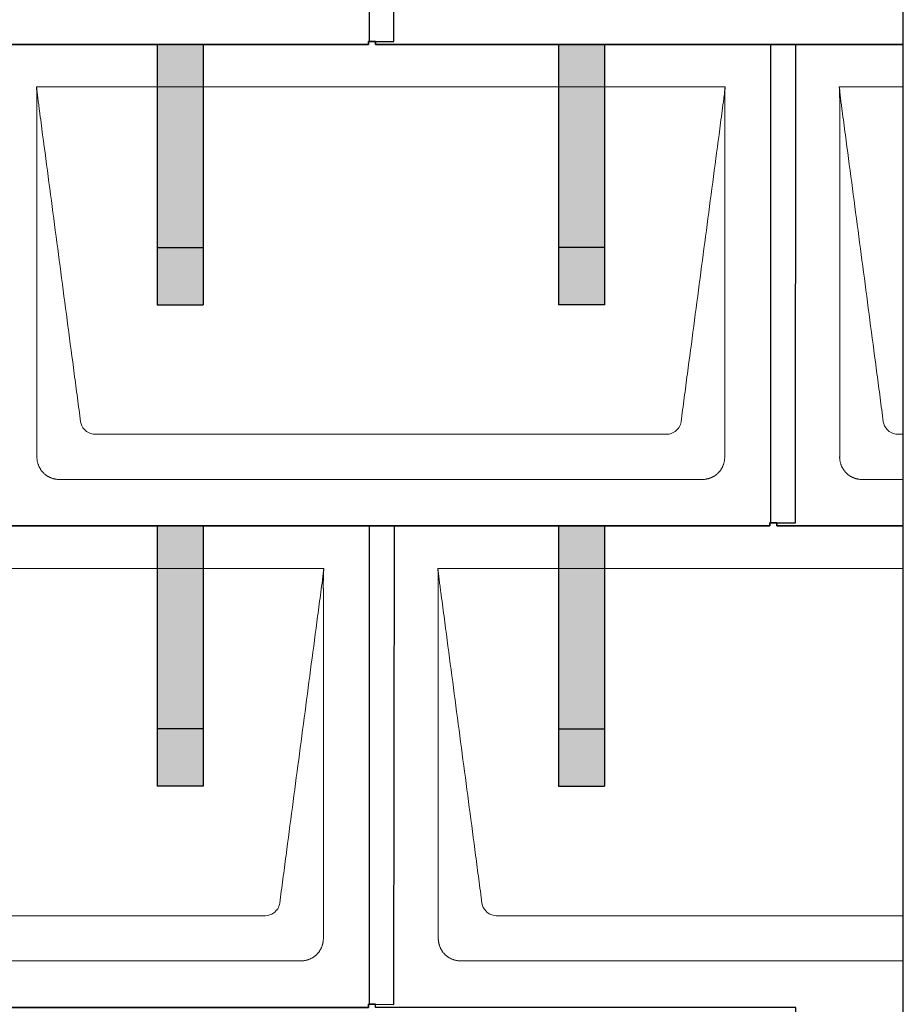
# Model space of a CAD drawing. Units: millimetres. Extents: x -19674 to 49424, y 0 to 4832.
# Drawn here: x 1819 to 2590, y 1723 to 2582 of the extents above; entities that cross this region are included whole.
import ezdxf

# ---------------------------------------------------------------- set-up
doc = ezdxf.new("R2010")
doc.units = ezdxf.units.MM
for name, color, linetype, lineweight, true_color in [('01_PREFA-Dachprodukt', 7, 'Continuous', 25, 0xe1000f), ('02_PREFA-Schneefang', 7, 'Continuous', 25, 0xff7f7f), ('02_PREFA-Schneefang-schraffur', 7, 'Continuous', 25, 0xffb4b4)]:
    doc.layers.add(name, color=color, linetype=linetype, lineweight=lineweight, true_color=true_color)
doc.layers.add('Hdgrd_hell', color=250, linetype='Continuous', lineweight=13)

# ---------------------------------------------------------------- blocks, each defined once
blk = doc.blocks.new('A$C3D980656')
at = {"layer": '01_PREFA-Dachprodukt', "lineweight": 5}
for p, q in [((5404.21, -840), (6004.55, -840)), ((6104.21, -840), (6160, -840)), ((5953.9, -1142.98), (5454.86, -1142.98)), ((6160, -1142.98), (6154.86, -1142.98)), ((5984.42, -1182.4), (5424.34, -1182.4)), ((6160, -1182.4), (6124.34, -1182.4)), ((5054.21, -1260), (5654.55, -1260)), ((5754.21, -1260), (6160, -1260)), ((5603.9, -1562.98), (5104.86, -1562.98)), ((6160, -1562.98), (5804.86, -1562.98)), ((5634.42, -1602.4), (5074.34, -1602.4)), ((6160, -1602.4), (5774.34, -1602.4))]:
    blk.add_line(p, q, dxfattribs=at)
for points, knots in [([(5442.56, -1132.12), (5441.64, -1125.15), (5439.8, -1111.25), (5434.29, -1069.5), (5426.02, -1006.9), (5416.83, -937.32), (5410.85, -892.1), (5408.09, -871.22), (5406.94, -862.54), (5406.02, -855.55), (5405.43, -851.16), (5405, -847.69), (5404.69, -844.31), (5404.44, -841.76), (5404.21, -840.01)], [-29.484167, -29.484167, -29.484167, -29.484167, -27.378155, -25.272143, -16.848095, -8.424048, -4.212024, -3.159018, -2.106012, -1.579509, -1.053006, -0.789754, -0.526503, -0.001089, -0.001089, -0.001089, -0.001089]), ([(5404.51, -1162.56), (5404.51, -1162.02), (5404.51, -1161.48), (5404.51, -1160), (5404.51, -1159.07), (5404.51, -1155.16), (5404.51, -1152.2), (5404.51, -1139.47), (5404.51, -1129.7), (5404.51, -1106.15), (5404.51, -1092.37), (5404.51, -1070.58), (5404.51, -1062.58), (5404.51, -1046.06), (5404.51, -1037.54), (5404.51, -1020.14), (5404.51, -1011.26), (5404.51, -1002.1), (5404.51, -1001.82), (5404.51, -1001.26), (5404.51, -1000.98), (5404.51, -1000.13), (5404.51, -999.57), (5404.51, -997.87), (5404.51, -996.74), (5404.51, -993.35), (5404.51, -991.08), (5404.51, -984.26), (5404.51, -979.7), (5404.51, -970.59), (5404.51, -966.02), (5404.51, -960.89), (5404.51, -960.32), (5404.51, -959.18), (5404.51, -958.61), (5404.51, -956.9), (5404.51, -955.76), (5404.51, -952.35), (5404.51, -950.08), (5404.51, -943.29), (5404.51, -938.77), (5404.51, -929.78), (5404.51, -925.31), (5404.51, -920.57), (5404.51, -920.3), (5404.51, -919.75), (5404.51, -919.48), (5404.51, -918.66), (5404.51, -918.12), (5404.51, -916.49), (5404.51, -915.41), (5404.51, -912.18), (5404.51, -910.02), (5404.51, -905.74), (5404.51, -903.62), (5404.51, -901.22), (5404.51, -900.96), (5404.51, -900.43), (5404.51, -900.17), (5404.51, -899.37), (5404.51, -898.85), (5404.51, -897.27), (5404.51, -896.22), (5404.51, -893.1), (5404.51, -891.03), (5404.51, -886.91), (5404.51, -884.86), (5404.51, -882.31), (5404.51, -881.81), (5404.51, -881.05), (5404.51, -880.8), (5404.51, -880.42), (5404.51, -880.3), (5404.51, -880.11), (5404.51, -880.04), (5404.51, -879.92), (5404.51, -879.85), (5404.51, -878.74), (5404.51, -877.7), (5404.51, -875.56), (5404.51, -874.48), (5404.51, -872.29), (5404.51, -871.19), (5404.51, -868.23), (5404.51, -866.38), (5404.52, -863.66), (5404.52, -862.8), (5404.52, -861.52), (5404.52, -861.11), (5404.52, -860.5), (5404.52, -860.3), (5404.52, -860.05), (5404.52, -860), (5404.52, -859.9), (5404.52, -859.85), (5404.52, -859.71), (5404.52, -859.61), (5404.52, -858.76), (5404.52, -858), (5404.52, -856.53), (5404.52, -855.82), (5404.52, -855.06), (5404.52, -855.02), (5404.52, -854.93), (5404.52, -854.89), (5404.52, -854.76), (5404.52, -854.67), (5404.52, -854.42), (5404.52, -854.25), (5404.52, -853.77), (5404.52, -853.45), (5404.52, -852.97), (5404.52, -852.82), (5404.52, -852.52), (5404.52, -852.37), (5404.52, -851.93), (5404.52, -851.64), (5404.52, -851.07), (5404.52, -850.77), (5404.52, -850.18), (5404.51, -849.87), (5404.51, -849.39), (5404.5, -849.23), (5404.5, -848.88), (5404.49, -848.7), (5404.48, -848.33), (5404.48, -848.13), (5404.47, -847.84), (5404.46, -847.74), (5404.46, -847.58), (5404.46, -847.53), (5404.45, -847.45), (5404.45, -847.42), (5404.45, -847.37), (5404.45, -847.34), (5404.44, -847.12), (5404.43, -846.92), (5404.42, -846.55), (5404.41, -846.38), (5404.39, -845.91), (5404.38, -845.61), (5404.36, -845.24), (5404.36, -845.17), (5404.35, -845.07), (5404.35, -845.03), (5404.35, -844.97), (5404.35, -844.93), (5404.34, -844.77), (5404.33, -844.64), (5404.32, -844.28), (5404.31, -844.04), (5404.28, -843.39), (5404.27, -842.97), (5404.25, -842.37), (5404.24, -842.18), (5404.23, -841.9), (5404.23, -841.81), (5404.23, -841.62), (5404.23, -841.53), (5404.22, -841.39), (5404.22, -841.35), (5404.22, -841.29), (5404.22, -841.28), (5404.22, -841.26), (5404.22, -841.24), (5404.22, -841.21), (5404.22, -841.19), (5404.22, -841.09), (5404.22, -841.02), (5404.21, -840.83), (5404.21, -840.72), (5404.21, -840.52), (5404.21, -840.43), (5404.21, -840.31), (5404.21, -840.27), (5404.21, -840.21), (5404.21, -840.19), (5404.21, -840.16), (5404.21, -840.15), (5404.21, -840.13), (5404.21, -840.12), (5404.21, -840.09), (5404.21, -840.08), (5404.21, -840.07)], [94.704117, 94.704117, 94.704117, 94.704117, 94.866745, 94.866745, 95.147308, 95.147308, 96.038013, 96.038013, 98.968064, 98.968064, 103.106169, 103.106169, 105.506877, 105.506877, 108.064115, 108.064115, 110.729376, 110.729376, 110.813875, 110.813875, 110.898431, 110.898431, 111.067707, 111.067707, 111.406869, 111.406869, 112.087317, 112.087317, 113.454061, 113.454061, 114.823567, 114.823567, 114.994644, 114.994644, 115.165655, 115.165655, 115.507431, 115.507431, 116.189681, 116.189681, 117.54636, 117.54636, 118.887561, 118.887561, 118.969327, 118.969327, 119.051009, 119.051009, 119.214114, 119.214114, 119.539248, 119.539248, 120.184915, 120.184915, 120.823854, 120.823854, 120.903212, 120.903212, 120.98245, 120.98245, 121.140544, 121.140544, 121.45516, 121.45516, 122.077857, 122.077857, 122.691296, 122.691296, 122.843124, 122.843124, 122.918799, 122.918799, 122.956577, 122.956577, 122.97549, 122.97549, 122.994489, 122.994489, 123.308403, 123.308403, 123.634923, 123.634923, 123.965382, 123.965382, 124.521185, 124.521185, 124.78127, 124.78127, 124.904724, 124.904724, 124.964547, 124.964547, 124.979293, 124.979293, 124.993973, 124.993973, 125.023184, 125.023184, 125.249819, 125.249819, 125.464353, 125.464353, 125.477372, 125.477372, 125.490344, 125.490344, 125.516011, 125.516011, 125.566155, 125.566155, 125.662009, 125.662009, 125.707902, 125.707902, 125.752558, 125.752558, 125.839294, 125.839294, 125.926444, 125.926444, 126.018845, 126.018845, 126.069098, 126.069098, 126.122992, 126.122992, 126.181021, 126.181021, 126.211744, 126.211744, 126.227562, 126.227562, 126.235588, 126.235588, 126.243688, 126.243688, 126.302605, 126.302605, 126.35402, 126.35402, 126.445075, 126.445075, 126.465537, 126.465537, 126.475547, 126.475547, 126.485441, 126.485441, 126.523852, 126.523852, 126.595356, 126.595356, 126.720476, 126.720476, 126.776656, 126.776656, 126.804294, 126.804294, 126.832075, 126.832075, 126.845832, 126.845832, 126.849242, 126.849242, 126.852635, 126.852635, 126.859179, 126.859179, 126.88186, 126.88186, 126.915556, 126.915556, 126.941521, 126.941521, 126.952894, 126.952894, 126.958529, 126.958529, 126.961452, 126.961452, 126.96548, 126.96548, 126.96921, 126.96921, 126.96921, 126.96921]), ([(6004.55, -840), (6004.44, -840.88), (6004.26, -842.59), (6004.04, -845.91), (6003.19, -852.05), (6002.05, -860.81), (6000.67, -871.22), (5997.91, -892.11), (5993.77, -923.41), (5986.42, -979.06), (5979.07, -1034.72), (5972.64, -1083.42), (5968.96, -1111.25), (5967.12, -1125.15), (5966.2, -1132.12)], [-112.308616, -112.308616, -112.308616, -112.308616, -112.045391, -111.78214, -111.255637, -110.202631, -109.149625, -108.096619, -103.884595, -99.672571, -91.248523, -87.0365, -84.930488, -82.824476, -82.824476, -82.824476, -82.824476]), ([(6004.56, -840.08), (6004.56, -840.1), (6004.56, -840.12), (6004.56, -840.15), (6004.56, -840.17), (6004.56, -840.22), (6004.56, -840.25), (6004.55, -840.3), (6004.55, -840.31), (6004.55, -840.35), (6004.55, -840.36), (6004.55, -840.41), (6004.55, -840.44), (6004.55, -840.6), (6004.55, -840.74), (6004.55, -841.15), (6004.54, -841.44), (6004.53, -842.04), (6004.52, -842.36), (6004.5, -843.05), (6004.48, -843.42), (6004.45, -844.24), (6004.43, -844.69), (6004.4, -845.4), (6004.39, -845.67), (6004.37, -846.09), (6004.36, -846.24), (6004.35, -846.55), (6004.34, -846.72), (6004.33, -846.98), (6004.32, -847.07), (6004.32, -847.26), (6004.31, -847.37), (6004.3, -847.66), (6004.29, -847.86), (6004.28, -848.24), (6004.28, -848.42), (6004.27, -848.77), (6004.26, -848.94), (6004.26, -849.27), (6004.26, -849.43), (6004.25, -849.66), (6004.25, -849.74), (6004.25, -849.87), (6004.25, -849.93), (6004.25, -850.09), (6004.25, -850.18), (6004.24, -850.75), (6004.24, -851.24), (6004.24, -851.9), (6004.24, -852.08), (6004.24, -852.33), (6004.24, -852.41), (6004.24, -853.1), (6004.24, -853.71), (6004.24, -854.48), (6004.24, -854.64), (6004.24, -854.88), (6004.24, -854.96), (6004.24, -855.12), (6004.24, -855.2), (6004.24, -855.6), (6004.24, -855.91), (6004.24, -856.55), (6004.24, -856.86), (6004.24, -857.51), (6004.25, -857.83), (6004.25, -858.87), (6004.25, -859.58), (6004.25, -861.11), (6004.25, -861.92), (6004.25, -863.6), (6004.25, -864.47), (6004.25, -867.05), (6004.25, -868.76), (6004.25, -871.46), (6004.25, -872.45), (6004.25, -874.45), (6004.25, -875.45), (6004.25, -877.47), (6004.25, -878.48), (6004.25, -879.62), (6004.25, -879.75), (6004.25, -880.01), (6004.25, -880.13), (6004.25, -880.52), (6004.25, -880.77), (6004.25, -881.54), (6004.25, -882.06), (6004.25, -884.64), (6004.25, -886.72), (6004.25, -890.9), (6004.25, -893.01), (6004.25, -896.18), (6004.25, -897.24), (6004.25, -898.84), (6004.25, -899.38), (6004.25, -900.45), (6004.25, -900.99), (6004.25, -903.69), (6004.25, -905.85), (6004.25, -910.2), (6004.25, -912.38), (6004.25, -915.67), (6004.25, -916.77), (6004.25, -918.42), (6004.25, -918.97), (6004.25, -919.8), (6004.25, -920.08), (6004.25, -920.49), (6004.25, -920.63), (6004.25, -920.91), (6004.25, -921.05), (6004.25, -925.43), (6004.25, -929.67), (6004.25, -938.43), (6004.25, -942.95), (6004.25, -956.79), (6004.25, -966.12), (6004.25, -980.27), (6004.25, -985.08), (6004.25, -992.2), (6004.25, -994.5), (6004.25, -997.92), (6004.25, -999.03), (6004.25, -1000.42), (6004.25, -1000.7), (6004.25, -1001.25), (6004.25, -1001.52), (6004.25, -1002.34), (6004.25, -1002.89), (6004.25, -1012.04), (6004.25, -1020.65), (6004.25, -1037.77), (6004.25, -1046.28), (6004.25, -1062.77), (6004.25, -1070.75), (6004.25, -1086.04), (6004.25, -1093.34), (6004.25, -1107.11), (6004.25, -1113.57), (6004.26, -1129.77), (6004.26, -1139.51), (6004.25, -1152.22), (6004.25, -1155.18), (6004.25, -1159.07), (6004.25, -1160.01), (6004.25, -1161.48), (6004.25, -1162.02), (6004.25, -1162.56)], [0.010348, 0.010348, 0.010348, 0.010348, 0.015483, 0.015483, 0.020705, 0.020705, 0.030251, 0.030251, 0.034964, 0.034964, 0.039697, 0.039697, 0.049232, 0.049232, 0.088767, 0.088767, 0.174354, 0.174354, 0.269724, 0.269724, 0.381509, 0.381509, 0.51613, 0.51613, 0.595967, 0.595967, 0.64153, 0.64153, 0.691159, 0.691159, 0.719056, 0.719056, 0.749521, 0.749521, 0.808465, 0.808465, 0.863189, 0.863189, 0.914143, 0.914143, 0.961761, 0.961761, 0.984503, 0.984503, 1.002451, 1.002451, 1.029744, 1.029744, 1.175035, 1.175035, 1.228465, 1.228465, 1.25246, 1.25246, 1.435545, 1.435545, 1.483284, 1.483284, 1.507408, 1.507408, 1.531378, 1.531378, 1.626243, 1.626243, 1.721324, 1.721324, 1.819128, 1.819128, 2.033129, 2.033129, 2.27671, 2.27671, 2.537262, 2.537262, 3.050843, 3.050843, 3.348535, 3.348535, 3.649626, 3.649626, 3.95405, 3.95405, 3.992335, 3.992335, 4.030671, 4.030671, 4.107473, 4.107473, 4.26157, 4.26157, 4.884292, 4.884292, 5.516581, 5.516581, 5.836104, 5.836104, 5.996678, 5.996678, 6.157772, 6.157772, 6.806838, 6.806838, 7.462827, 7.462827, 7.793185, 7.793185, 7.958916, 7.958916, 8.041914, 8.041914, 8.08347, 8.08347, 8.125158, 8.125158, 9.398551, 9.398551, 10.754443, 10.754443, 13.553717, 13.553717, 14.999715, 14.999715, 15.690364, 15.690364, 16.025031, 16.025031, 16.107469, 16.107469, 16.189519, 16.189519, 16.353426, 16.353426, 18.937904, 18.937904, 21.491059, 21.491059, 23.887662, 23.887662, 26.079492, 26.079492, 28.018157, 28.018157, 30.942465, 30.942465, 31.83142, 31.83142, 32.111462, 32.111462, 32.273835, 32.273835, 32.273835, 32.273835]), ([(6142.56, -1132.12), (6141.64, -1125.15), (6139.8, -1111.25), (6134.29, -1069.5), (6126.02, -1006.9), (6116.83, -937.32), (6110.85, -892.1), (6108.09, -871.22), (6106.94, -862.54), (6106.02, -855.55), (6105.43, -851.16), (6105, -847.69), (6104.69, -844.31), (6104.44, -841.76), (6104.21, -840.01)], [-29.484167, -29.484167, -29.484167, -29.484167, -27.378155, -25.272143, -16.848095, -8.424048, -4.212024, -3.159018, -2.106012, -1.579509, -1.053006, -0.789754, -0.526503, -0.001089, -0.001089, -0.001089, -0.001089]), ([(6104.51, -1162.56), (6104.51, -1162.02), (6104.51, -1161.48), (6104.51, -1160), (6104.51, -1159.07), (6104.51, -1155.16), (6104.51, -1152.2), (6104.51, -1139.47), (6104.51, -1129.7), (6104.51, -1106.15), (6104.51, -1092.37), (6104.51, -1070.58), (6104.51, -1062.58), (6104.51, -1046.06), (6104.51, -1037.54), (6104.51, -1020.14), (6104.51, -1011.26), (6104.51, -1002.1), (6104.51, -1001.82), (6104.51, -1001.26), (6104.51, -1000.98), (6104.51, -1000.13), (6104.51, -999.57), (6104.51, -997.87), (6104.51, -996.74), (6104.51, -993.35), (6104.51, -991.08), (6104.51, -984.26), (6104.51, -979.7), (6104.51, -970.59), (6104.51, -966.02), (6104.51, -960.89), (6104.51, -960.32), (6104.51, -959.18), (6104.51, -958.61), (6104.51, -956.9), (6104.51, -955.76), (6104.51, -952.35), (6104.51, -950.08), (6104.51, -943.29), (6104.51, -938.77), (6104.51, -929.78), (6104.51, -925.31), (6104.51, -920.57), (6104.51, -920.3), (6104.51, -919.75), (6104.51, -919.48), (6104.51, -918.66), (6104.51, -918.12), (6104.51, -916.49), (6104.51, -915.41), (6104.51, -912.18), (6104.51, -910.02), (6104.51, -905.74), (6104.51, -903.62), (6104.51, -901.22), (6104.51, -900.96), (6104.51, -900.43), (6104.51, -900.17), (6104.51, -899.37), (6104.51, -898.85), (6104.51, -897.27), (6104.51, -896.22), (6104.51, -893.1), (6104.51, -891.03), (6104.51, -886.91), (6104.51, -884.86), (6104.51, -882.31), (6104.51, -881.81), (6104.51, -881.05), (6104.51, -880.8), (6104.51, -880.42), (6104.51, -880.3), (6104.51, -880.11), (6104.51, -880.04), (6104.51, -879.92), (6104.51, -879.85), (6104.51, -878.74), (6104.51, -877.7), (6104.51, -875.56), (6104.51, -874.48), (6104.51, -872.29), (6104.51, -871.19), (6104.51, -868.23), (6104.51, -866.38), (6104.52, -863.66), (6104.52, -862.8), (6104.52, -861.52), (6104.52, -861.11), (6104.52, -860.5), (6104.52, -860.3), (6104.52, -860.05), (6104.52, -860), (6104.52, -859.9), (6104.52, -859.85), (6104.52, -859.71), (6104.52, -859.61), (6104.52, -858.76), (6104.52, -858), (6104.52, -856.53), (6104.52, -855.82), (6104.52, -855.06), (6104.52, -855.02), (6104.52, -854.93), (6104.52, -854.89), (6104.52, -854.76), (6104.52, -854.67), (6104.52, -854.42), (6104.52, -854.25), (6104.52, -853.77), (6104.52, -853.45), (6104.52, -852.97), (6104.52, -852.82), (6104.52, -852.52), (6104.52, -852.37), (6104.52, -851.93), (6104.52, -851.64), (6104.52, -851.07), (6104.52, -850.77), (6104.52, -850.18), (6104.51, -849.87), (6104.51, -849.39), (6104.5, -849.23), (6104.5, -848.88), (6104.49, -848.7), (6104.48, -848.33), (6104.48, -848.13), (6104.47, -847.84), (6104.46, -847.74), (6104.46, -847.58), (6104.46, -847.53), (6104.45, -847.45), (6104.45, -847.42), (6104.45, -847.37), (6104.45, -847.34), (6104.44, -847.12), (6104.43, -846.92), (6104.42, -846.55), (6104.41, -846.38), (6104.39, -845.91), (6104.38, -845.61), (6104.36, -845.24), (6104.36, -845.17), (6104.35, -845.07), (6104.35, -845.03), (6104.35, -844.97), (6104.35, -844.93), (6104.34, -844.77), (6104.33, -844.64), (6104.32, -844.28), (6104.31, -844.04), (6104.28, -843.39), (6104.27, -842.97), (6104.25, -842.37), (6104.24, -842.18), (6104.23, -841.9), (6104.23, -841.81), (6104.23, -841.62), (6104.23, -841.53), (6104.22, -841.39), (6104.22, -841.35), (6104.22, -841.29), (6104.22, -841.28), (6104.22, -841.26), (6104.22, -841.24), (6104.22, -841.21), (6104.22, -841.19), (6104.22, -841.09), (6104.22, -841.02), (6104.21, -840.83), (6104.21, -840.72), (6104.21, -840.52), (6104.21, -840.43), (6104.21, -840.31), (6104.21, -840.27), (6104.21, -840.21), (6104.21, -840.19), (6104.21, -840.16), (6104.21, -840.15), (6104.21, -840.13), (6104.21, -840.12), (6104.21, -840.09), (6104.21, -840.08), (6104.21, -840.07)], [94.704117, 94.704117, 94.704117, 94.704117, 94.866745, 94.866745, 95.147308, 95.147308, 96.038013, 96.038013, 98.968064, 98.968064, 103.106169, 103.106169, 105.506877, 105.506877, 108.064115, 108.064115, 110.729376, 110.729376, 110.813875, 110.813875, 110.898431, 110.898431, 111.067707, 111.067707, 111.406869, 111.406869, 112.087317, 112.087317, 113.454061, 113.454061, 114.823567, 114.823567, 114.994644, 114.994644, 115.165655, 115.165655, 115.507431, 115.507431, 116.189681, 116.189681, 117.54636, 117.54636, 118.887561, 118.887561, 118.969327, 118.969327, 119.051009, 119.051009, 119.214114, 119.214114, 119.539248, 119.539248, 120.184915, 120.184915, 120.823854, 120.823854, 120.903212, 120.903212, 120.98245, 120.98245, 121.140544, 121.140544, 121.45516, 121.45516, 122.077857, 122.077857, 122.691296, 122.691296, 122.843124, 122.843124, 122.918799, 122.918799, 122.956577, 122.956577, 122.97549, 122.97549, 122.994489, 122.994489, 123.308403, 123.308403, 123.634923, 123.634923, 123.965382, 123.965382, 124.521185, 124.521185, 124.78127, 124.78127, 124.904724, 124.904724, 124.964547, 124.964547, 124.979293, 124.979293, 124.993973, 124.993973, 125.023184, 125.023184, 125.249819, 125.249819, 125.464353, 125.464353, 125.477372, 125.477372, 125.490344, 125.490344, 125.516011, 125.516011, 125.566155, 125.566155, 125.662009, 125.662009, 125.707902, 125.707902, 125.752558, 125.752558, 125.839294, 125.839294, 125.926444, 125.926444, 126.018845, 126.018845, 126.069098, 126.069098, 126.122992, 126.122992, 126.181021, 126.181021, 126.211744, 126.211744, 126.227562, 126.227562, 126.235588, 126.235588, 126.243688, 126.243688, 126.302605, 126.302605, 126.35402, 126.35402, 126.445075, 126.445075, 126.465537, 126.465537, 126.475547, 126.475547, 126.485441, 126.485441, 126.523852, 126.523852, 126.595356, 126.595356, 126.720476, 126.720476, 126.776656, 126.776656, 126.804294, 126.804294, 126.832075, 126.832075, 126.845832, 126.845832, 126.849242, 126.849242, 126.852635, 126.852635, 126.859179, 126.859179, 126.88186, 126.88186, 126.915556, 126.915556, 126.941521, 126.941521, 126.952894, 126.952894, 126.958529, 126.958529, 126.961452, 126.961452, 126.96548, 126.96548, 126.96921, 126.96921, 126.96921, 126.96921]), ([(5454.86, -1142.98), (5453.15, -1142.93), (5449.77, -1142.14), (5444.87, -1138.62), (5442.95, -1134.64), (5442.56, -1132.12)], [-31.202326, -31.202326, -31.202326, -31.202326, -30.711423, -30.220521, -29.484167, -29.484167, -29.484167, -29.484167]), ([(5966.2, -1132.12), (5965.94, -1133.8), (5964.76, -1137.04), (5960.65, -1141.48), (5956.47, -1142.9), (5953.9, -1142.98)], [-82.824476, -82.824476, -82.824476, -82.824476, -82.333573, -81.842671, -81.106317, -81.106317, -81.106317, -81.106317]), ([(6154.86, -1142.98), (6153.15, -1142.93), (6149.77, -1142.14), (6144.87, -1138.62), (6142.95, -1134.64), (6142.56, -1132.12)], [-31.202326, -31.202326, -31.202326, -31.202326, -30.711423, -30.220521, -29.484167, -29.484167, -29.484167, -29.484167]), ([(5424.34, -1182.4), (5424.06, -1182.41), (5423.76, -1182.41), (5423.15, -1182.39), (5422.83, -1182.38), (5422.17, -1182.33), (5421.83, -1182.3), (5421.13, -1182.21), (5420.78, -1182.15), (5420.11, -1182.03), (5419.81, -1181.97), (5419.19, -1181.82), (5418.88, -1181.74), (5418.25, -1181.56), (5417.94, -1181.46), (5417.3, -1181.24), (5416.98, -1181.12), (5416.37, -1180.87), (5416.08, -1180.74), (5415.49, -1180.48), (5415.2, -1180.33), (5414.63, -1180.03), (5414.34, -1179.87), (5413.77, -1179.53), (5413.49, -1179.36), (5412.94, -1179), (5412.68, -1178.81), (5412.16, -1178.43), (5411.9, -1178.23), (5411.39, -1177.82), (5411.15, -1177.6), (5410.66, -1177.17), (5410.43, -1176.94), (5409.96, -1176.48), (5409.74, -1176.24), (5409.3, -1175.76), (5409.09, -1175.51), (5408.68, -1175), (5408.48, -1174.75), (5408.09, -1174.22), (5407.91, -1173.96), (5407.55, -1173.41), (5407.37, -1173.13), (5407.03, -1172.56), (5406.87, -1172.28), (5406.57, -1171.7), (5406.43, -1171.41), (5406.16, -1170.83), (5406.03, -1170.53), (5405.79, -1169.92), (5405.67, -1169.6), (5405.45, -1168.97), (5405.35, -1168.65), (5405.17, -1168.02), (5405.09, -1167.71), (5404.94, -1167.09), (5404.88, -1166.79), (5404.76, -1166.12), (5404.7, -1165.77), (5404.61, -1165.07), (5404.58, -1164.73), (5404.53, -1164.07), (5404.51, -1163.75), (5404.5, -1163.14), (5404.5, -1162.84), (5404.51, -1162.56)], [91.49315, 91.49315, 91.49315, 91.49315, 91.614713, 91.614713, 91.736277, 91.736277, 91.85784, 91.85784, 91.979404, 91.979404, 92.079731, 92.079731, 92.180058, 92.180058, 92.280386, 92.280386, 92.380713, 92.380713, 92.472253, 92.472253, 92.563792, 92.563792, 92.655332, 92.655332, 92.746871, 92.746871, 92.834886, 92.834886, 92.9229, 92.9229, 93.010914, 93.010914, 93.098928, 93.098928, 93.186922, 93.186922, 93.274915, 93.274915, 93.362909, 93.362909, 93.450903, 93.450903, 93.542449, 93.542449, 93.633996, 93.633996, 93.725543, 93.725543, 93.81709, 93.81709, 93.917398, 93.917398, 94.017706, 94.017706, 94.118014, 94.118014, 94.218321, 94.218321, 94.33977, 94.33977, 94.461219, 94.461219, 94.582668, 94.582668, 94.704117, 94.704117, 94.704117, 94.704117]), ([(6004.25, -1162.56), (6004.26, -1162.84), (6004.26, -1163.14), (6004.25, -1163.75), (6004.23, -1164.07), (6004.18, -1164.73), (6004.15, -1165.07), (6004.06, -1165.77), (6004.01, -1166.13), (6003.88, -1166.79), (6003.82, -1167.09), (6003.68, -1167.71), (6003.59, -1168.02), (6003.41, -1168.65), (6003.31, -1168.97), (6003.09, -1169.61), (6002.97, -1169.93), (6002.73, -1170.54), (6002.6, -1170.83), (6002.33, -1171.41), (6002.19, -1171.7), (6001.88, -1172.28), (6001.72, -1172.57), (6001.39, -1173.14), (6001.21, -1173.42), (6000.85, -1173.96), (6000.67, -1174.23), (6000.28, -1174.75), (6000.08, -1175.01), (5999.67, -1175.51), (5999.46, -1175.76), (5999.02, -1176.24), (5998.79, -1176.48), (5998.33, -1176.94), (5998.09, -1177.17), (5997.61, -1177.6), (5997.36, -1177.82), (5996.86, -1178.23), (5996.6, -1178.43), (5996.08, -1178.81), (5995.81, -1179), (5995.27, -1179.36), (5994.99, -1179.54), (5994.42, -1179.87), (5994.13, -1180.03), (5993.55, -1180.33), (5993.26, -1180.48), (5992.68, -1180.75), (5992.39, -1180.87), (5991.78, -1181.12), (5991.46, -1181.24), (5990.82, -1181.46), (5990.5, -1181.56), (5989.87, -1181.74), (5989.56, -1181.82), (5988.95, -1181.96), (5988.64, -1182.03), (5987.98, -1182.15), (5987.62, -1182.2), (5986.93, -1182.29), (5986.59, -1182.33), (5985.93, -1182.38), (5985.61, -1182.39), (5985, -1182.41), (5984.7, -1182.41), (5984.42, -1182.4)], [32.273835, 32.273835, 32.273835, 32.273835, 32.395438, 32.395438, 32.517041, 32.517041, 32.638645, 32.638645, 32.760248, 32.760248, 32.860569, 32.860569, 32.960889, 32.960889, 33.061209, 33.061209, 33.161529, 33.161529, 33.25305, 33.25305, 33.34457, 33.34457, 33.436091, 33.436091, 33.527611, 33.527611, 33.615603, 33.615603, 33.703594, 33.703594, 33.791585, 33.791585, 33.879577, 33.879577, 33.967548, 33.967548, 34.055518, 34.055518, 34.143489, 34.143489, 34.23146, 34.23146, 34.322989, 34.322989, 34.414518, 34.414518, 34.506046, 34.506046, 34.597575, 34.597575, 34.697878, 34.697878, 34.798182, 34.798182, 34.898486, 34.898486, 34.998789, 34.998789, 35.120292, 35.120292, 35.241796, 35.241796, 35.363299, 35.363299, 35.484802, 35.484802, 35.484802, 35.484802]), ([(6124.34, -1182.4), (6124.06, -1182.41), (6123.76, -1182.41), (6123.15, -1182.39), (6122.83, -1182.38), (6122.17, -1182.33), (6121.83, -1182.3), (6121.13, -1182.21), (6120.78, -1182.15), (6120.11, -1182.03), (6119.81, -1181.97), (6119.19, -1181.82), (6118.88, -1181.74), (6118.25, -1181.56), (6117.94, -1181.46), (6117.3, -1181.24), (6116.98, -1181.12), (6116.37, -1180.87), (6116.08, -1180.74), (6115.49, -1180.48), (6115.2, -1180.33), (6114.63, -1180.03), (6114.34, -1179.87), (6113.77, -1179.53), (6113.49, -1179.36), (6112.94, -1179), (6112.68, -1178.81), (6112.16, -1178.43), (6111.9, -1178.23), (6111.39, -1177.82), (6111.15, -1177.6), (6110.66, -1177.17), (6110.43, -1176.94), (6109.96, -1176.48), (6109.74, -1176.24), (6109.3, -1175.76), (6109.09, -1175.51), (6108.68, -1175), (6108.48, -1174.75), (6108.09, -1174.22), (6107.91, -1173.96), (6107.55, -1173.41), (6107.37, -1173.13), (6107.03, -1172.56), (6106.87, -1172.28), (6106.57, -1171.7), (6106.43, -1171.41), (6106.16, -1170.83), (6106.03, -1170.53), (6105.79, -1169.92), (6105.67, -1169.6), (6105.45, -1168.97), (6105.35, -1168.65), (6105.17, -1168.02), (6105.09, -1167.71), (6104.94, -1167.09), (6104.88, -1166.79), (6104.76, -1166.12), (6104.7, -1165.77), (6104.61, -1165.07), (6104.58, -1164.73), (6104.53, -1164.07), (6104.51, -1163.75), (6104.5, -1163.14), (6104.5, -1162.84), (6104.51, -1162.56)], [91.49315, 91.49315, 91.49315, 91.49315, 91.614713, 91.614713, 91.736277, 91.736277, 91.85784, 91.85784, 91.979404, 91.979404, 92.079731, 92.079731, 92.180058, 92.180058, 92.280386, 92.280386, 92.380713, 92.380713, 92.472253, 92.472253, 92.563792, 92.563792, 92.655332, 92.655332, 92.746871, 92.746871, 92.834886, 92.834886, 92.9229, 92.9229, 93.010914, 93.010914, 93.098928, 93.098928, 93.186922, 93.186922, 93.274915, 93.274915, 93.362909, 93.362909, 93.450903, 93.450903, 93.542449, 93.542449, 93.633996, 93.633996, 93.725543, 93.725543, 93.81709, 93.81709, 93.917398, 93.917398, 94.017706, 94.017706, 94.118014, 94.118014, 94.218321, 94.218321, 94.33977, 94.33977, 94.461219, 94.461219, 94.582668, 94.582668, 94.704117, 94.704117, 94.704117, 94.704117]), ([(5654.55, -1260), (5654.44, -1260.88), (5654.26, -1262.59), (5654.04, -1265.91), (5653.19, -1272.05), (5652.05, -1280.81), (5650.67, -1291.22), (5647.91, -1312.11), (5643.77, -1343.41), (5636.42, -1399.06), (5629.07, -1454.72), (5622.64, -1503.42), (5618.96, -1531.25), (5617.12, -1545.15), (5616.2, -1552.12)], [-112.308616, -112.308616, -112.308616, -112.308616, -112.045391, -111.78214, -111.255637, -110.202631, -109.149625, -108.096619, -103.884595, -99.672571, -91.248523, -87.0365, -84.930488, -82.824476, -82.824476, -82.824476, -82.824476]), ([(5654.56, -1260.08), (5654.56, -1260.1), (5654.56, -1260.12), (5654.56, -1260.15), (5654.56, -1260.17), (5654.56, -1260.22), (5654.56, -1260.25), (5654.55, -1260.3), (5654.55, -1260.31), (5654.55, -1260.35), (5654.55, -1260.36), (5654.55, -1260.41), (5654.55, -1260.44), (5654.55, -1260.6), (5654.55, -1260.74), (5654.55, -1261.15), (5654.54, -1261.44), (5654.53, -1262.04), (5654.52, -1262.36), (5654.5, -1263.05), (5654.48, -1263.42), (5654.45, -1264.24), (5654.43, -1264.69), (5654.4, -1265.4), (5654.39, -1265.67), (5654.37, -1266.09), (5654.36, -1266.24), (5654.35, -1266.55), (5654.34, -1266.72), (5654.33, -1266.98), (5654.32, -1267.07), (5654.32, -1267.26), (5654.31, -1267.37), (5654.3, -1267.66), (5654.29, -1267.86), (5654.28, -1268.24), (5654.28, -1268.42), (5654.27, -1268.77), (5654.26, -1268.94), (5654.26, -1269.27), (5654.26, -1269.43), (5654.25, -1269.66), (5654.25, -1269.74), (5654.25, -1269.87), (5654.25, -1269.93), (5654.25, -1270.09), (5654.25, -1270.18), (5654.24, -1270.75), (5654.24, -1271.24), (5654.24, -1271.9), (5654.24, -1272.08), (5654.24, -1272.33), (5654.24, -1272.41), (5654.24, -1273.1), (5654.24, -1273.71), (5654.24, -1274.48), (5654.24, -1274.64), (5654.24, -1274.88), (5654.24, -1274.96), (5654.24, -1275.12), (5654.24, -1275.2), (5654.24, -1275.6), (5654.24, -1275.91), (5654.24, -1276.55), (5654.24, -1276.86), (5654.24, -1277.51), (5654.25, -1277.83), (5654.25, -1278.87), (5654.25, -1279.58), (5654.25, -1281.11), (5654.25, -1281.92), (5654.25, -1283.6), (5654.25, -1284.47), (5654.25, -1287.05), (5654.25, -1288.76), (5654.25, -1291.46), (5654.25, -1292.45), (5654.25, -1294.45), (5654.25, -1295.45), (5654.25, -1297.47), (5654.25, -1298.48), (5654.25, -1299.62), (5654.25, -1299.75), (5654.25, -1300.01), (5654.25, -1300.13), (5654.25, -1300.52), (5654.25, -1300.77), (5654.25, -1301.54), (5654.25, -1302.06), (5654.25, -1304.64), (5654.25, -1306.72), (5654.25, -1310.9), (5654.25, -1313.01), (5654.25, -1316.18), (5654.25, -1317.24), (5654.25, -1318.84), (5654.25, -1319.38), (5654.25, -1320.45), (5654.25, -1320.99), (5654.25, -1323.69), (5654.25, -1325.85), (5654.25, -1330.2), (5654.25, -1332.38), (5654.25, -1335.67), (5654.25, -1336.77), (5654.25, -1338.42), (5654.25, -1338.97), (5654.25, -1339.8), (5654.25, -1340.08), (5654.25, -1340.49), (5654.25, -1340.63), (5654.25, -1340.91), (5654.25, -1341.05), (5654.25, -1345.43), (5654.25, -1349.67), (5654.25, -1358.43), (5654.25, -1362.95), (5654.25, -1376.79), (5654.25, -1386.12), (5654.25, -1400.27), (5654.25, -1405.08), (5654.25, -1412.2), (5654.25, -1414.5), (5654.25, -1417.92), (5654.25, -1419.03), (5654.25, -1420.42), (5654.25, -1420.7), (5654.25, -1421.25), (5654.25, -1421.52), (5654.25, -1422.34), (5654.25, -1422.89), (5654.25, -1432.04), (5654.25, -1440.65), (5654.25, -1457.77), (5654.25, -1466.28), (5654.25, -1482.77), (5654.25, -1490.75), (5654.25, -1506.04), (5654.25, -1513.34), (5654.25, -1527.11), (5654.25, -1533.57), (5654.26, -1549.77), (5654.26, -1559.51), (5654.25, -1572.22), (5654.25, -1575.18), (5654.25, -1579.07), (5654.25, -1580.01), (5654.25, -1581.48), (5654.25, -1582.02), (5654.25, -1582.56)], [0.010348, 0.010348, 0.010348, 0.010348, 0.015483, 0.015483, 0.020705, 0.020705, 0.030251, 0.030251, 0.034964, 0.034964, 0.039697, 0.039697, 0.049232, 0.049232, 0.088767, 0.088767, 0.174354, 0.174354, 0.269724, 0.269724, 0.381509, 0.381509, 0.51613, 0.51613, 0.595967, 0.595967, 0.64153, 0.64153, 0.691159, 0.691159, 0.719056, 0.719056, 0.749521, 0.749521, 0.808465, 0.808465, 0.863189, 0.863189, 0.914143, 0.914143, 0.961761, 0.961761, 0.984503, 0.984503, 1.002451, 1.002451, 1.029744, 1.029744, 1.175035, 1.175035, 1.228465, 1.228465, 1.25246, 1.25246, 1.435545, 1.435545, 1.483284, 1.483284, 1.507408, 1.507408, 1.531378, 1.531378, 1.626243, 1.626243, 1.721324, 1.721324, 1.819128, 1.819128, 2.033129, 2.033129, 2.27671, 2.27671, 2.537262, 2.537262, 3.050843, 3.050843, 3.348535, 3.348535, 3.649626, 3.649626, 3.95405, 3.95405, 3.992335, 3.992335, 4.030671, 4.030671, 4.107473, 4.107473, 4.26157, 4.26157, 4.884292, 4.884292, 5.516581, 5.516581, 5.836104, 5.836104, 5.996678, 5.996678, 6.157772, 6.157772, 6.806838, 6.806838, 7.462827, 7.462827, 7.793185, 7.793185, 7.958916, 7.958916, 8.041914, 8.041914, 8.08347, 8.08347, 8.125158, 8.125158, 9.398551, 9.398551, 10.754443, 10.754443, 13.553717, 13.553717, 14.999715, 14.999715, 15.690364, 15.690364, 16.025031, 16.025031, 16.107469, 16.107469, 16.189519, 16.189519, 16.353426, 16.353426, 18.937904, 18.937904, 21.491059, 21.491059, 23.887662, 23.887662, 26.079492, 26.079492, 28.018157, 28.018157, 30.942465, 30.942465, 31.83142, 31.83142, 32.111462, 32.111462, 32.273835, 32.273835, 32.273835, 32.273835]), ([(5792.56, -1552.12), (5791.64, -1545.15), (5789.8, -1531.25), (5784.29, -1489.5), (5776.02, -1426.9), (5766.83, -1357.32), (5760.85, -1312.1), (5758.09, -1291.22), (5756.94, -1282.54), (5756.02, -1275.55), (5755.43, -1271.16), (5755, -1267.69), (5754.69, -1264.31), (5754.44, -1261.76), (5754.21, -1260.01)], [-29.484167, -29.484167, -29.484167, -29.484167, -27.378155, -25.272143, -16.848095, -8.424048, -4.212024, -3.159018, -2.106012, -1.579509, -1.053006, -0.789754, -0.526503, -0.001089, -0.001089, -0.001089, -0.001089]), ([(5754.51, -1582.56), (5754.51, -1582.02), (5754.51, -1581.48), (5754.51, -1580), (5754.51, -1579.07), (5754.51, -1575.16), (5754.51, -1572.2), (5754.51, -1559.47), (5754.51, -1549.7), (5754.51, -1526.15), (5754.51, -1512.37), (5754.51, -1490.58), (5754.51, -1482.58), (5754.51, -1466.06), (5754.51, -1457.54), (5754.51, -1440.14), (5754.51, -1431.26), (5754.51, -1422.1), (5754.51, -1421.82), (5754.51, -1421.26), (5754.51, -1420.98), (5754.51, -1420.13), (5754.51, -1419.57), (5754.51, -1417.87), (5754.51, -1416.74), (5754.51, -1413.35), (5754.51, -1411.08), (5754.51, -1404.26), (5754.51, -1399.7), (5754.51, -1390.59), (5754.51, -1386.02), (5754.51, -1380.89), (5754.51, -1380.32), (5754.51, -1379.18), (5754.51, -1378.61), (5754.51, -1376.9), (5754.51, -1375.76), (5754.51, -1372.35), (5754.51, -1370.08), (5754.51, -1363.29), (5754.51, -1358.77), (5754.51, -1349.78), (5754.51, -1345.31), (5754.51, -1340.57), (5754.51, -1340.3), (5754.51, -1339.75), (5754.51, -1339.48), (5754.51, -1338.66), (5754.51, -1338.12), (5754.51, -1336.49), (5754.51, -1335.41), (5754.51, -1332.18), (5754.51, -1330.02), (5754.51, -1325.74), (5754.51, -1323.62), (5754.51, -1321.22), (5754.51, -1320.96), (5754.51, -1320.43), (5754.51, -1320.17), (5754.51, -1319.37), (5754.51, -1318.85), (5754.51, -1317.27), (5754.51, -1316.22), (5754.51, -1313.1), (5754.51, -1311.03), (5754.51, -1306.91), (5754.51, -1304.86), (5754.51, -1302.31), (5754.51, -1301.81), (5754.51, -1301.05), (5754.51, -1300.8), (5754.51, -1300.42), (5754.51, -1300.3), (5754.51, -1300.11), (5754.51, -1300.04), (5754.51, -1299.92), (5754.51, -1299.85), (5754.51, -1298.74), (5754.51, -1297.7), (5754.51, -1295.56), (5754.51, -1294.48), (5754.51, -1292.29), (5754.51, -1291.19), (5754.51, -1288.23), (5754.51, -1286.38), (5754.52, -1283.66), (5754.52, -1282.8), (5754.52, -1281.52), (5754.52, -1281.11), (5754.52, -1280.5), (5754.52, -1280.3), (5754.52, -1280.05), (5754.52, -1280), (5754.52, -1279.9), (5754.52, -1279.85), (5754.52, -1279.71), (5754.52, -1279.61), (5754.52, -1278.76), (5754.52, -1278), (5754.52, -1276.53), (5754.52, -1275.82), (5754.52, -1275.06), (5754.52, -1275.02), (5754.52, -1274.93), (5754.52, -1274.89), (5754.52, -1274.76), (5754.52, -1274.67), (5754.52, -1274.42), (5754.52, -1274.25), (5754.52, -1273.77), (5754.52, -1273.45), (5754.52, -1272.97), (5754.52, -1272.82), (5754.52, -1272.52), (5754.52, -1272.37), (5754.52, -1271.93), (5754.52, -1271.64), (5754.52, -1271.07), (5754.52, -1270.77), (5754.52, -1270.18), (5754.51, -1269.87), (5754.51, -1269.39), (5754.5, -1269.23), (5754.5, -1268.88), (5754.49, -1268.7), (5754.48, -1268.33), (5754.48, -1268.13), (5754.47, -1267.84), (5754.46, -1267.74), (5754.46, -1267.58), (5754.46, -1267.53), (5754.45, -1267.45), (5754.45, -1267.42), (5754.45, -1267.37), (5754.45, -1267.34), (5754.44, -1267.12), (5754.43, -1266.92), (5754.42, -1266.55), (5754.41, -1266.38), (5754.39, -1265.91), (5754.38, -1265.61), (5754.36, -1265.24), (5754.36, -1265.17), (5754.35, -1265.07), (5754.35, -1265.03), (5754.35, -1264.97), (5754.35, -1264.93), (5754.34, -1264.77), (5754.33, -1264.64), (5754.32, -1264.28), (5754.31, -1264.04), (5754.28, -1263.39), (5754.27, -1262.97), (5754.25, -1262.37), (5754.24, -1262.18), (5754.23, -1261.9), (5754.23, -1261.81), (5754.23, -1261.62), (5754.23, -1261.53), (5754.22, -1261.39), (5754.22, -1261.35), (5754.22, -1261.29), (5754.22, -1261.28), (5754.22, -1261.26), (5754.22, -1261.24), (5754.22, -1261.21), (5754.22, -1261.19), (5754.22, -1261.09), (5754.22, -1261.02), (5754.21, -1260.83), (5754.21, -1260.72), (5754.21, -1260.52), (5754.21, -1260.43), (5754.21, -1260.31), (5754.21, -1260.27), (5754.21, -1260.21), (5754.21, -1260.19), (5754.21, -1260.16), (5754.21, -1260.15), (5754.21, -1260.13), (5754.21, -1260.12), (5754.21, -1260.09), (5754.21, -1260.08), (5754.21, -1260.07)], [94.704117, 94.704117, 94.704117, 94.704117, 94.866745, 94.866745, 95.147308, 95.147308, 96.038013, 96.038013, 98.968064, 98.968064, 103.106169, 103.106169, 105.506877, 105.506877, 108.064115, 108.064115, 110.729376, 110.729376, 110.813875, 110.813875, 110.898431, 110.898431, 111.067707, 111.067707, 111.406869, 111.406869, 112.087317, 112.087317, 113.454061, 113.454061, 114.823567, 114.823567, 114.994644, 114.994644, 115.165655, 115.165655, 115.507431, 115.507431, 116.189681, 116.189681, 117.54636, 117.54636, 118.887561, 118.887561, 118.969327, 118.969327, 119.051009, 119.051009, 119.214114, 119.214114, 119.539248, 119.539248, 120.184915, 120.184915, 120.823854, 120.823854, 120.903212, 120.903212, 120.98245, 120.98245, 121.140544, 121.140544, 121.45516, 121.45516, 122.077857, 122.077857, 122.691296, 122.691296, 122.843124, 122.843124, 122.918799, 122.918799, 122.956577, 122.956577, 122.97549, 122.97549, 122.994489, 122.994489, 123.308403, 123.308403, 123.634923, 123.634923, 123.965382, 123.965382, 124.521185, 124.521185, 124.78127, 124.78127, 124.904724, 124.904724, 124.964547, 124.964547, 124.979293, 124.979293, 124.993973, 124.993973, 125.023184, 125.023184, 125.249819, 125.249819, 125.464353, 125.464353, 125.477372, 125.477372, 125.490344, 125.490344, 125.516011, 125.516011, 125.566155, 125.566155, 125.662009, 125.662009, 125.707902, 125.707902, 125.752558, 125.752558, 125.839294, 125.839294, 125.926444, 125.926444, 126.018845, 126.018845, 126.069098, 126.069098, 126.122992, 126.122992, 126.181021, 126.181021, 126.211744, 126.211744, 126.227562, 126.227562, 126.235588, 126.235588, 126.243688, 126.243688, 126.302605, 126.302605, 126.35402, 126.35402, 126.445075, 126.445075, 126.465537, 126.465537, 126.475547, 126.475547, 126.485441, 126.485441, 126.523852, 126.523852, 126.595356, 126.595356, 126.720476, 126.720476, 126.776656, 126.776656, 126.804294, 126.804294, 126.832075, 126.832075, 126.845832, 126.845832, 126.849242, 126.849242, 126.852635, 126.852635, 126.859179, 126.859179, 126.88186, 126.88186, 126.915556, 126.915556, 126.941521, 126.941521, 126.952894, 126.952894, 126.958529, 126.958529, 126.961452, 126.961452, 126.96548, 126.96548, 126.96921, 126.96921, 126.96921, 126.96921]), ([(5616.2, -1552.12), (5615.94, -1553.8), (5614.76, -1557.04), (5610.65, -1561.48), (5606.47, -1562.9), (5603.9, -1562.98)], [-82.824476, -82.824476, -82.824476, -82.824476, -82.333573, -81.842671, -81.106317, -81.106317, -81.106317, -81.106317]), ([(5804.86, -1562.98), (5803.15, -1562.93), (5799.77, -1562.14), (5794.87, -1558.62), (5792.95, -1554.64), (5792.56, -1552.12)], [-31.202326, -31.202326, -31.202326, -31.202326, -30.711423, -30.220521, -29.484167, -29.484167, -29.484167, -29.484167]), ([(5654.25, -1582.56), (5654.26, -1582.84), (5654.26, -1583.14), (5654.25, -1583.75), (5654.23, -1584.07), (5654.18, -1584.73), (5654.15, -1585.07), (5654.06, -1585.77), (5654.01, -1586.13), (5653.88, -1586.79), (5653.82, -1587.09), (5653.68, -1587.71), (5653.59, -1588.02), (5653.41, -1588.65), (5653.31, -1588.97), (5653.09, -1589.61), (5652.97, -1589.93), (5652.73, -1590.54), (5652.6, -1590.83), (5652.33, -1591.41), (5652.19, -1591.7), (5651.88, -1592.28), (5651.72, -1592.57), (5651.39, -1593.14), (5651.21, -1593.42), (5650.85, -1593.96), (5650.67, -1594.23), (5650.28, -1594.75), (5650.08, -1595.01), (5649.67, -1595.51), (5649.46, -1595.76), (5649.02, -1596.24), (5648.79, -1596.48), (5648.33, -1596.94), (5648.09, -1597.17), (5647.61, -1597.6), (5647.36, -1597.82), (5646.86, -1598.23), (5646.6, -1598.43), (5646.08, -1598.81), (5645.81, -1599), (5645.27, -1599.36), (5644.99, -1599.54), (5644.42, -1599.87), (5644.13, -1600.03), (5643.55, -1600.33), (5643.26, -1600.48), (5642.68, -1600.75), (5642.39, -1600.87), (5641.78, -1601.12), (5641.46, -1601.24), (5640.82, -1601.46), (5640.5, -1601.56), (5639.87, -1601.74), (5639.56, -1601.82), (5638.95, -1601.96), (5638.64, -1602.03), (5637.98, -1602.15), (5637.62, -1602.2), (5636.93, -1602.29), (5636.59, -1602.33), (5635.93, -1602.38), (5635.61, -1602.39), (5635, -1602.41), (5634.7, -1602.41), (5634.42, -1602.4)], [32.273835, 32.273835, 32.273835, 32.273835, 32.395438, 32.395438, 32.517041, 32.517041, 32.638645, 32.638645, 32.760248, 32.760248, 32.860569, 32.860569, 32.960889, 32.960889, 33.061209, 33.061209, 33.161529, 33.161529, 33.25305, 33.25305, 33.34457, 33.34457, 33.436091, 33.436091, 33.527611, 33.527611, 33.615603, 33.615603, 33.703594, 33.703594, 33.791585, 33.791585, 33.879577, 33.879577, 33.967548, 33.967548, 34.055518, 34.055518, 34.143489, 34.143489, 34.23146, 34.23146, 34.322989, 34.322989, 34.414518, 34.414518, 34.506046, 34.506046, 34.597575, 34.597575, 34.697878, 34.697878, 34.798182, 34.798182, 34.898486, 34.898486, 34.998789, 34.998789, 35.120292, 35.120292, 35.241796, 35.241796, 35.363299, 35.363299, 35.484802, 35.484802, 35.484802, 35.484802]), ([(5774.34, -1602.4), (5774.06, -1602.41), (5773.76, -1602.41), (5773.15, -1602.39), (5772.83, -1602.38), (5772.17, -1602.33), (5771.83, -1602.3), (5771.13, -1602.21), (5770.78, -1602.15), (5770.11, -1602.03), (5769.81, -1601.97), (5769.19, -1601.82), (5768.88, -1601.74), (5768.25, -1601.56), (5767.94, -1601.46), (5767.3, -1601.24), (5766.98, -1601.12), (5766.37, -1600.87), (5766.08, -1600.74), (5765.49, -1600.48), (5765.2, -1600.33), (5764.63, -1600.03), (5764.34, -1599.87), (5763.77, -1599.53), (5763.49, -1599.36), (5762.94, -1599), (5762.68, -1598.81), (5762.16, -1598.43), (5761.9, -1598.23), (5761.39, -1597.82), (5761.15, -1597.6), (5760.66, -1597.17), (5760.43, -1596.94), (5759.96, -1596.48), (5759.74, -1596.24), (5759.3, -1595.76), (5759.09, -1595.51), (5758.68, -1595), (5758.48, -1594.75), (5758.09, -1594.22), (5757.91, -1593.96), (5757.55, -1593.41), (5757.37, -1593.13), (5757.03, -1592.56), (5756.87, -1592.28), (5756.57, -1591.7), (5756.43, -1591.41), (5756.16, -1590.83), (5756.03, -1590.53), (5755.79, -1589.92), (5755.67, -1589.6), (5755.45, -1588.97), (5755.35, -1588.65), (5755.17, -1588.02), (5755.09, -1587.71), (5754.94, -1587.09), (5754.88, -1586.79), (5754.76, -1586.12), (5754.7, -1585.77), (5754.61, -1585.07), (5754.58, -1584.73), (5754.53, -1584.07), (5754.51, -1583.75), (5754.5, -1583.14), (5754.5, -1582.84), (5754.51, -1582.56)], [91.49315, 91.49315, 91.49315, 91.49315, 91.614713, 91.614713, 91.736277, 91.736277, 91.85784, 91.85784, 91.979404, 91.979404, 92.079731, 92.079731, 92.180058, 92.180058, 92.280386, 92.280386, 92.380713, 92.380713, 92.472253, 92.472253, 92.563792, 92.563792, 92.655332, 92.655332, 92.746871, 92.746871, 92.834886, 92.834886, 92.9229, 92.9229, 93.010914, 93.010914, 93.098928, 93.098928, 93.186922, 93.186922, 93.274915, 93.274915, 93.362909, 93.362909, 93.450903, 93.450903, 93.542449, 93.542449, 93.633996, 93.633996, 93.725543, 93.725543, 93.81709, 93.81709, 93.917398, 93.917398, 94.017706, 94.017706, 94.118014, 94.118014, 94.218321, 94.218321, 94.33977, 94.33977, 94.461219, 94.461219, 94.582668, 94.582668, 94.704117, 94.704117, 94.704117, 94.704117])]:
    blk.add_open_spline(points, degree=3, knots=knots, dxfattribs=at)

msp = doc.modelspace()

# ---------------------------------------------------------------- hatches: boundary and pattern name
at = {"layer": '02_PREFA-Schneefang-schraffur'}
h = msp.add_hatch(color=256, dxfattribs=at)
h.dxf.hatch_style = 1
h.paths.add_polyline_path([(2329.245, 2383.417), (2289.245, 2383.417), (2289.261, 2333.417), (2329.261, 2333.417)])
h.paths.add_polyline_path([(2329.202, 2522.894), (2289.202, 2522.894), (2289.245, 2383.417), (2329.245, 2383.417)])
h.paths.add_polyline_path([(2329.19, 2559.94), (2289.19, 2559.94), (2289.202, 2522.894), (2329.202, 2522.894)])
h = msp.add_hatch(color=256, dxfattribs=at)
h.dxf.hatch_style = 1
h.paths.add_polyline_path([(1979.245, 2382.894), (1939.245, 2382.894), (1939.261, 2332.894), (1979.261, 2332.894)])
h.paths.add_polyline_path([(1979.201, 2522.37), (1939.201, 2522.37), (1939.245, 2382.894), (1979.245, 2382.894)])
h.paths.add_polyline_path([(1979.19, 2559.417), (1939.19, 2559.417), (1939.201, 2522.37), (1979.201, 2522.37)])
h = msp.add_hatch(color=256, dxfattribs=at)
h.dxf.hatch_style = 1
h.paths.add_polyline_path([(1979.245, 1962.894), (1939.245, 1962.894), (1939.261, 1912.894), (1979.261, 1912.894)])
h.paths.add_polyline_path([(1979.201, 2102.37), (1939.201, 2102.37), (1939.245, 1962.894), (1979.245, 1962.894)])
h.paths.add_polyline_path([(1979.19, 2139.417), (1939.19, 2139.417), (1939.201, 2102.37), (1979.201, 2102.37)])
h = msp.add_hatch(color=256, dxfattribs=at)
h.dxf.hatch_style = 1
h.paths.add_polyline_path([(2329.245, 1963.417), (2289.245, 1963.417), (2289.261, 1913.417), (2329.261, 1913.417)])
h.paths.add_polyline_path([(2329.202, 2102.894), (2289.202, 2102.894), (2289.245, 1963.417), (2329.245, 1963.417)])
h.paths.add_polyline_path([(2329.19, 2139.94), (2289.19, 2139.94), (2289.202, 2102.894), (2329.202, 2102.894)])

# ---------------------------------------------------------------- linework, layer by layer
at = {"layer": '01_PREFA-Dachprodukt'}
for points in [[(2589.881, 880.415), (2589.881, 3400.464)], [(1429.531, 2563.115), (1429.531, 2560.415), (2123.531, 2560.415), (2123.531, 2563.115), (2145.731, 2563.085), (2146.296, 2980.464), (1779.531, 2980.464), (1779.531, 2983.205), (1773.531, 2983.205), (1773.531, 2980.464), (1446.296, 2980.464)], [(2124.031, 2980.464), (2124.031, 2563.115)], [(1779.531, 2143.115), (1779.531, 2140.415), (2473.531, 2140.415), (2473.531, 2143.115), (2495.731, 2143.085), (2496.296, 2560.464), (2129.531, 2560.464), (2129.531, 2563.205), (2123.531, 2563.205), (2123.531, 2560.464), (1796.296, 2560.464)], [(2129.531, 2563.115), (2129.531, 2560.415), (2589.881, 2560.415)], [(2474.031, 2560.464), (2474.031, 2143.115)], [(2589.881, 2560.464), (2496.296, 2560.464)], [(1429.531, 1723.115), (1429.531, 1720.415), (2123.531, 1720.415), (2123.531, 1723.115), (2145.731, 1723.085), (2146.296, 2140.464), (1779.531, 2140.464), (1779.531, 2143.205), (1773.531, 2143.205), (1773.531, 2140.464), (1446.296, 2140.464)], [(2124.031, 2140.464), (2124.031, 1723.115)], [(2589.881, 2140.464), (2479.531, 2140.464), (2479.531, 2143.205), (2473.531, 2143.205), (2473.531, 2140.464), (2146.296, 2140.464)], [(2479.531, 2143.115), (2479.531, 2140.415), (2589.881, 2140.415)], [(1779.531, 1303.115), (1779.531, 1300.415), (2473.531, 1300.415), (2473.531, 1303.115), (2495.731, 1303.085), (2496.296, 1720.464), (2129.531, 1720.464), (2129.531, 1723.205), (2123.531, 1723.205), (2123.531, 1720.464), (1796.296, 1720.464)]]:
    msp.add_lwpolyline(points, dxfattribs=at)
at = {"layer": '02_PREFA-Schneefang'}
for p, q in [((1939.332, 2559.817), (1939.261, 2333.417)), ((1979.332, 2559.817), (1979.261, 2333.417)), ((2289.19, 2559.817), (2289.261, 2333.417)), ((2329.19, 2559.817), (2329.261, 2333.417)), ((1939.261, 2383.417), (1979.261, 2383.417)), ((2329.261, 2383.417), (2289.261, 2383.417)), ((1939.261, 2333.417), (1979.261, 2333.417)), ((2329.261, 2333.417), (2289.261, 2333.417)), ((1939.19, 2139.817), (1939.261, 1913.417)), ((1979.19, 2139.817), (1979.261, 1913.417)), ((2289.332, 2139.817), (2289.261, 1913.417)), ((2329.332, 2139.817), (2329.261, 1913.417)), ((1979.261, 1963.417), (1939.261, 1963.417)), ((2289.261, 1963.417), (2329.261, 1963.417)), ((1979.261, 1913.417), (1939.261, 1913.417)), ((2289.261, 1913.417), (2329.261, 1913.417))]:
    msp.add_line(p, q, dxfattribs=at)

# ---------------------------------------------------------------- block references
at = {"layer": 'Hdgrd_hell'}
msp.add_blockref('A$C3D980656', (-3570.119, 3363.417), dxfattribs=at)

doc.saveas('drawing.dxf')
